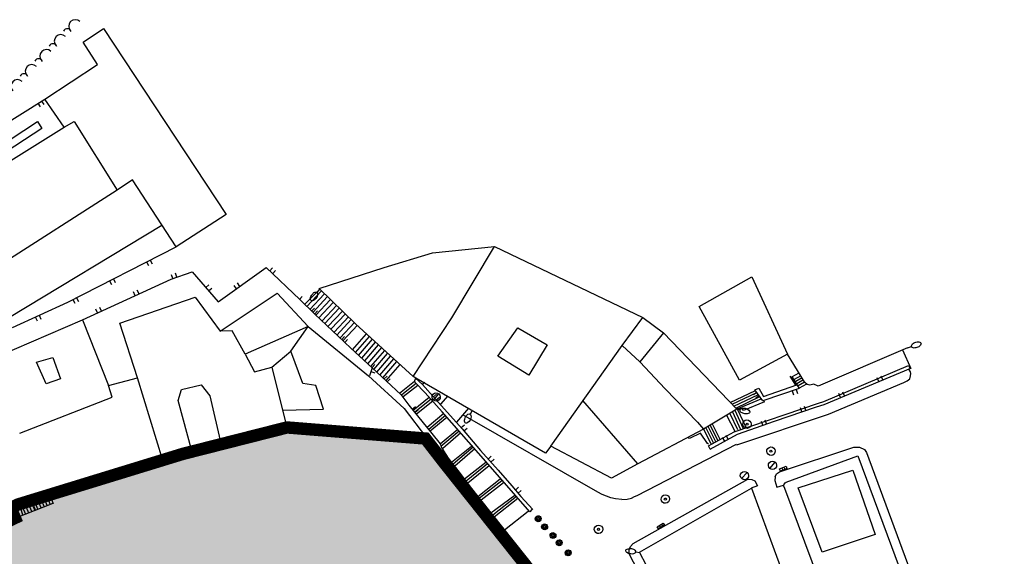
# Model space of a CAD drawing. Units: millimetres. Extents: x 581687 to 582226, y 4796945 to 4797305.
# Drawn here: x 582023 to 582142, y 4797241 to 4797305 of the extents above; entities that cross this region are included whole.
import ezdxf

# ---------------------------------------------------------------- set-up
doc = ezdxf.new("R2010")
doc.units = ezdxf.units.MM
doc.header["$MEASUREMENT"] = 0
for name, color, linetype in [('1LIMITE DPP', 6, 'Continuous'), ('1SOMBREADO', 7, 'Continuous'), ('CARTO', 7, 'Continuous')]:
    doc.layers.add(name, color=color, linetype=linetype)

msp = doc.modelspace()

# ---------------------------------------------------------------- hatches: boundary and pattern name
at = {"layer": '1SOMBREADO', "lineweight": 13, "ltscale": 0.7}
msp.add_hatch(color=151, dxfattribs=at).paths.add_polyline_path([(582122.7, 4797170.22), (582121.47, 4797173.83), (582117.84, 4797182.87), (582110.71, 4797198.16), (582100.15, 4797218.34), (582093.85, 4797227.31), (582085.77, 4797237.89), (582074.62, 4797251.92), (582072.39, 4797254.8), (582055.67, 4797256.14), (582043.07, 4797252.94), (582023.2, 4797246.84), (582022.27, 4797246.42), (582022.79, 4797245.19), (582018.14, 4797242.92), (582017.17, 4797244.46), (581998.68, 4797234.87), (581990.94, 4797249.52), (581988.15, 4797248.18), (581984.95, 4797245.7), (581975, 4797236.7), (581963.96, 4797232.36), (581962.1, 4797231.44), (581945.52, 4797223.55), (581930.24, 4797215.81), (581915.99, 4797208.28), (581913.82, 4797206.84), (581914.54, 4797205.29), (581912.07, 4797204.05), (581910.81, 4797205.93), (581909.65, 4797205.53), (581899.4, 4797200.64), (581898.19, 4797200), (581895.79, 4797201.55), (581880.72, 4797195.51), (581871.22, 4797191.63), (581869.05, 4797189.48), (581871.42, 4797183.98), (581865.4, 4797181.77), (581862.31, 4797188.2), (581858.39, 4797190.33), (581853.78, 4797192.69), (581844.17, 4797193.84), (581840.37, 4797194.13), (581835.53, 4797194.41), (581831.05, 4797194.46), (581827.48, 4797194.46), (581821.95, 4797194.4), (581818.32, 4797194.06), (581805.62, 4797192.38), (581792.72, 4797190.6), (581790.44, 4797190.03), (581790.37, 4797181.92), (581788.31, 4797182.05), (581777.59, 4797176.26), (581763.88, 4797172.9), (581755.93, 4797170.95), (581755.7, 4797170.37), (581752.17, 4797169.43), (581752.03, 4797169.98), (581736.89, 4797167.61), (581736.89, 4797168.01), (581730.22, 4797167.53), (581729.7, 4797171.49), (581723.96, 4797170.7), (581723.85, 4797169.74), (581723.59, 4797166.34), (581720.67, 4797152.91), (581719.91, 4797149.9), (581728.92, 4797148.37), (581728.21, 4797141.26), (581740.02, 4797126.31), (581815.33, 4797108.29), (581844.25, 4797101.83), (581889.16, 4797096.69), (581893.4, 4797095.61), (581915.46, 4797107.81), (582093.81, 4797055.68), (582094.19, 4797044.5), (582094.96, 4797021.93), (582108.9, 4797022.15), (582108.88, 4797019.08), (582120.18, 4797019.21), (582120.09, 4797022.44), (582152.82, 4797023.17), (582153.93, 4797022.21), (582154.77, 4797020.41), (582160.2, 4797013.52), (582164.39, 4797007.86), (582167.94, 4797002.94), (582173.7, 4796993.51), (582174.03, 4796993.6), (582177.22, 4796987.21), (582200.54, 4796946.23), (582205.05, 4796948.39), (582193.33, 4796973.51), (582187.59, 4796986.32), (582187.86, 4796986.48), (582170.37, 4797024.51), (582159.93, 4797059.4), (582150.61, 4797087.03), (582145.45, 4797102.5), (582137.38, 4797125.89), (582133.04, 4797138.68), (582127.76, 4797154.85)])

# ---------------------------------------------------------------- linework, layer by layer
at = {"layer": '1LIMITE DPP', "linetype": 'Continuous'}
for points, const_width in [([(582133.04, 4797138.68), (582127.76, 4797154.85), (582122.7, 4797170.22), (582121.47, 4797173.83), (582117.84, 4797182.87), (582110.71, 4797198.16), (582100.15, 4797218.34), (582093.85, 4797227.31), (582085.77, 4797237.89), (582074.62, 4797251.92), (582072.39, 4797254.8), (582055.67, 4797256.14), (582043.07, 4797252.94), (582023.2, 4797246.84), (582022.27, 4797246.42), (582022.79, 4797245.19), (582018.14, 4797242.92)], 1.5), ([(582133.04, 4797138.68), (582127.76, 4797154.85), (582122.7, 4797170.22), (582121.47, 4797173.83), (582117.84, 4797182.87), (582110.71, 4797198.16), (582100.15, 4797218.34), (582093.85, 4797227.31), (582085.77, 4797237.89), (582074.62, 4797251.92), (582072.39, 4797254.8), (582055.67, 4797256.14), (582043.07, 4797252.94), (582023.2, 4797246.84), (582022.27, 4797246.42)], 0.5)]:
    msp.add_lwpolyline(points, dxfattribs=dict(at, const_width=const_width))
at = {"layer": 'CARTO'}
for p, q in [((582031.04, 4797302.74, 44.49), (582033.51, 4797304.36, 44.45)), ((582033.51, 4797304.36, 44.45), (582048.32, 4797281.89, 44.62)), ((582032.79, 4797300.02, 44.41), (582031.04, 4797302.74, 44.49)), ((582026.39, 4797295.84, 44.58), (582032.79, 4797300.02, 44.41)), ((582015.44, 4797288.92, 40.62), (582026.39, 4797295.84, 40.62)), ((582025.58, 4797295.33, 40.62), (582025.84, 4797294.91, 40.62)), ((582026.01, 4797295.6, 40.62), (582026.27, 4797295.17, 40.62)), ((582028.76, 4797292.46, 44.69), (582026.39, 4797295.84, 44.58)), ((582018.48, 4797288.53, 35.44), (582025.51, 4797293.12, 35.35)), ((582025.51, 4797293.12, 35.35), (582026.05, 4797292.28, 35.37)), ((582028.76, 4797292.46, 44.69), (582029.95, 4797293.14, 44.66)), ((582029.95, 4797293.14, 44.66), (582035.14, 4797284.83, 44.8)), ((582017.63, 4797285.52, 40.62), (582028.76, 4797292.46, 44.69)), ((582026.05, 4797292.28, 35.37), (582019.02, 4797287.7, 35.37)), ((582037, 4797286.09, 44.84), (582035.14, 4797284.83, 44.8)), ((582042.26, 4797277.98, 44.8), (582037, 4797286.09, 44.84)), ((582035.14, 4797284.83, 44.8), (582018.81, 4797274.35, 40.55)), ((582048.32, 4797281.89, 44.62), (582042.26, 4797277.98, 44.8)), ((582022.12, 4797269.49, 30.6), (582040.56, 4797280.61, 29.9)), ((582029.18, 4797271.28, 25.23), (582042.26, 4797277.98, 25.23)), ((582073.25, 4797277.24, 27.66), (582080.74, 4797278.01, 27.97)), ((582075.57, 4797269.4, 30.87), (582080.74, 4797278.01, 27.97)), ((582080.74, 4797278.01, 27.97), (582098.68, 4797269.43, 24.16)), ((582039.14, 4797276.38, 25.23), (582039.37, 4797275.94, 25.23)), ((582067.41, 4797275.48, 27.52), (582073.25, 4797277.24, 27.66)), ((582038.7, 4797276.16, 25.23), (582038.93, 4797275.71, 25.23)), ((582047.37, 4797271.33, 22.07), (582053.16, 4797275.49, 22.07)), ((582053.16, 4797275.49, 22.07), (582057.2, 4797271.59, 22.07)), ((582053.58, 4797275.08, 22.07), (582053.93, 4797275.44, 22.07)), ((582053.94, 4797274.74, 22.07), (582054.29, 4797275.1, 22.07)), ((582059.56, 4797272.95, 16.59), (582067.41, 4797275.48, 27.52)), ((582030.97, 4797269.15, 22.07), (582041.67, 4797274.06, 22.07)), ((582034.24, 4797273.88, 25.23), (582034.48, 4797273.44, 25.23)), ((582034.69, 4797274.11, 25.23), (582034.92, 4797273.66, 25.23)), ((582041.67, 4797274.06, 22.07), (582044.19, 4797274.97, 22.07)), ((582041.89, 4797274.14, 22.07), (582041.72, 4797274.61, 22.07)), ((582042.36, 4797274.31, 22.07), (582042.19, 4797274.78, 22.07)), ((582044.19, 4797274.97, 22.07), (582047.37, 4797271.33, 22.07)), ((582105.48, 4797270.77, 28.6), (582111.82, 4797274.34, 28.48)), ((582111.82, 4797274.34, 28.48), (582116.14, 4797264.99, 9.68)), ((582037.79, 4797272.28, 22.07), (582037.58, 4797272.74, 22.07)), ((582045.86, 4797273.05, 22.07), (582046.24, 4797273.38, 22.07)), ((582046.19, 4797272.67, 22.07), (582046.57, 4797273, 22.07)), ((582049.57, 4797272.91, 22.07), (582049.28, 4797273.31, 22.07)), ((582049.98, 4797273.2, 22.07), (582049.69, 4797273.61, 22.07)), ((582057.8, 4797271.02, 17.87), (582059.69, 4797272.9, 16.59)), ((582059.58, 4797272.86, 16.57), (582059.28, 4797272.46, 16.57)), ((582063.94, 4797268.68, 14.21), (582059.56, 4797272.95, 16.59)), ((582029.8, 4797271.6, 25.23), (582030.02, 4797271.16, 25.23)), ((582030.24, 4797271.83, 25.23), (582030.47, 4797271.38, 25.23)), ((582035.48, 4797268.76, 16.75), (582044.57, 4797271.91, 16.55)), ((582037.34, 4797272.07, 22.07), (582037.13, 4797272.52, 22.07)), ((582044.57, 4797271.91, 16.55), (582047.58, 4797267.77, 18.52)), ((582047.58, 4797267.77, 18.52), (582054.49, 4797272.38, 16.02)), ((582054.49, 4797272.38, 16.02), (582058.23, 4797268.33, 15.39)), ((582057.18, 4797271.61, 22.07), (582057.52, 4797271.98, 22.07)), ((582057.2, 4797271.59, 17.93), (582059.04, 4797269.85, 17.93)), ((582059.8, 4797272.6, 14.05), (582058.08, 4797270.76, 14.05)), ((582060.16, 4797272.26, 14.05), (582058.44, 4797270.42, 14.05)), ((582058.48, 4797271.71, 16.57), (582058.51, 4797271.85, 16.57)), ((582058.49, 4797271.6, 16.57), (582058.48, 4797271.71, 16.57)), ((582058.53, 4797271.52, 16.57), (582058.49, 4797271.6, 16.57)), ((582058.51, 4797271.85, 16.57), (582058.54, 4797271.98, 16.57)), ((582058.59, 4797271.48, 16.57), (582058.53, 4797271.52, 16.57)), ((582058.54, 4797271.98, 16.57), (582058.62, 4797272.1, 16.57)), ((582058.64, 4797271.45, 16.57), (582058.59, 4797271.48, 16.57)), ((582058.62, 4797272.1, 16.57), (582058.68, 4797272.19, 16.57)), ((582058.73, 4797271.46, 16.57), (582058.64, 4797271.45, 16.57)), ((582058.68, 4797272.19, 16.57), (582058.77, 4797272.3, 16.57)), ((582058.85, 4797271.49, 16.57), (582058.73, 4797271.46, 16.57)), ((582058.77, 4797272.3, 16.57), (582058.84, 4797272.38, 16.57)), ((582060.53, 4797271.92, 14.05), (582058.81, 4797270.08, 14.05)), ((582058.84, 4797272.38, 16.57), (582058.92, 4797272.45, 16.57)), ((582059.02, 4797271.6, 16.57), (582058.85, 4797271.49, 16.57)), ((582058.92, 4797272.45, 16.57), (582059.02, 4797272.49, 16.57)), ((582059.02, 4797272.49, 16.57), (582059.16, 4797272.51, 16.57)), ((582059.15, 4797271.75, 16.57), (582059.02, 4797271.6, 16.57)), ((582059.23, 4797271.84, 16.57), (582059.15, 4797271.75, 16.57)), ((582059.16, 4797272.51, 16.57), (582059.24, 4797272.46, 16.57)), ((582060.9, 4797271.58, 14.05), (582059.17, 4797269.73, 14.05)), ((582059.3, 4797271.97, 16.57), (582059.23, 4797271.84, 16.57)), ((582059.24, 4797272.46, 16.57), (582059.26, 4797272.44, 16.57)), ((582059.26, 4797272.44, 16.57), (582059.32, 4797272.4, 16.57)), ((582059.34, 4797272.13, 16.57), (582059.3, 4797271.97, 16.57)), ((582059.32, 4797272.4, 16.57), (582059.34, 4797272.3, 16.57)), ((582059.34, 4797272.3, 16.57), (582059.34, 4797272.13, 16.57)), ((582022.49, 4797268.23, 25.23), (582029.18, 4797271.28, 25.23)), ((582032.79, 4797269.99, 22.07), (582032.58, 4797270.44, 22.07)), ((582033.25, 4797270.19, 22.07), (582033.04, 4797270.64, 22.07)), ((582058.65, 4797270.22, 17.93), (582059, 4797270.58, 17.93)), ((582061.26, 4797271.24, 14.05), (582059.53, 4797269.38, 14.05)), ((582061.63, 4797270.9, 14.05), (582059.9, 4797269.04, 14.05)), ((582061.99, 4797270.56, 14.05), (582060.25, 4797268.69, 14.05)), ((582110.33, 4797261.85, 9.71), (582105.48, 4797270.77, 28.6)), ((582020.22, 4797264.52, 22.05), (582030.97, 4797269.15, 22.07)), ((582025.26, 4797269.5, 25.23), (582025.47, 4797269.04, 25.23)), ((582025.72, 4797269.7, 25.23), (582025.93, 4797269.25, 25.23)), ((582030.97, 4797269.15, 22.07), (582034.09, 4797261.22, 19.14)), ((582059.02, 4797269.87, 17.93), (582059.36, 4797270.24, 17.93)), ((582059.04, 4797269.85, 17.93), (582061.84, 4797267.19, 17.93)), ((582062.36, 4797270.21, 14.05), (582060.62, 4797268.35, 14.05)), ((582062.72, 4797269.87, 14.05), (582060.98, 4797268.01, 14.05)), ((582063.09, 4797269.53, 14.05), (582061.35, 4797267.66, 14.05)), ((582063.44, 4797269.18, 14.05), (582061.7, 4797267.31, 14.05)), ((582070.92, 4797262.3, 10.48), (582075.57, 4797269.4, 30.87)), ((582096.16, 4797266.05, 26.06), (582098.68, 4797269.43, 24.16)), ((582098.68, 4797269.43, 24.16), (582101.17, 4797267.56, 22.27)), ((582037.59, 4797262.12, 19.86), (582035.48, 4797268.76, 16.75)), ((582058.23, 4797268.33, 15.39), (582050.63, 4797264.99, 20.12)), ((582056.14, 4797265.37, 18.18), (582058.23, 4797268.33, 15.39)), ((582058.23, 4797268.33, 15.39), (582065.53, 4797262.4, 13.96)), ((582063.81, 4797268.84, 14.05), (582062.08, 4797266.98, 14.05)), ((582064.17, 4797268.5, 14.05), (582062.43, 4797266.63, 14.05)), ((582070.92, 4797262.3, 10.46), (582063.94, 4797268.68, 14.21)), ((582081.16, 4797264.75, 24.07), (582083.57, 4797268.19, 23.87)), ((582083.57, 4797268.19, 23.87), (582087.09, 4797266.14, 23.98)), ((582049.03, 4797267.82, 18.77), (582047.58, 4797267.77, 18.52)), ((582050.63, 4797264.99, 20.12), (582049.03, 4797267.82, 18.77)), ((582061.84, 4797267.19, 17.93), (582063.36, 4797265.73, 17.93)), ((582062.28, 4797266.77, 17.93), (582062.62, 4797267.13, 17.93)), ((582062.64, 4797266.42, 17.93), (582062.98, 4797266.78, 17.93)), ((582063.58, 4797265.53, 14.05), (582065.26, 4797267.47, 14.05)), ((582063.95, 4797265.19, 14.05), (582065.63, 4797267.14, 14.05)), ((582064.32, 4797264.85, 14.05), (582066, 4797266.8, 14.05)), ((582101.17, 4797267.56, 22.27), (582098.28, 4797264.08, 22.93)), ((582101.17, 4797267.56, 22.27), (582110.02, 4797258.35, 8.48)), ((582063.36, 4797265.73, 17.93), (582065.95, 4797263.36, 17.93)), ((582064.69, 4797264.51, 14.05), (582066.37, 4797266.47, 14.05)), ((582065.06, 4797264.18, 14.05), (582066.74, 4797266.13, 14.05)), ((582065.42, 4797263.84, 14.05), (582067.11, 4797265.79, 14.05)), ((582087.09, 4797266.14, 23.98), (582084.89, 4797262.46, 24.02)), ((582087.53, 4797253.88, 6.55), (582096.16, 4797266.05, 26.06)), ((582096.16, 4797266.05, 26.06), (582098.28, 4797264.08, 22.93)), ((582130.62, 4797265.78, 9.12), (582119.84, 4797261.12, 8.77)), ((582130.04, 4797265.53, 8.79), (582131.05, 4797263.27, 7.88)), ((582130.65, 4797265.76, 9.66), (582131.13, 4797265.92, 9.66)), ((582131.12, 4797265.99, 9.66), (582131.16, 4797266.09, 9.66)), ((582131.14, 4797265.93, 9.66), (582131.12, 4797265.99, 9.66)), ((582131.16, 4797265.89, 9.66), (582131.14, 4797265.93, 9.66)), ((582131.16, 4797266.09, 9.66), (582131.26, 4797266.23, 9.66)), ((582131.19, 4797265.82, 9.66), (582131.16, 4797265.89, 9.66)), ((582131.32, 4797265.75, 9.66), (582131.19, 4797265.82, 9.66)), ((582131.26, 4797266.23, 9.66), (582131.38, 4797266.34, 9.66)), ((582131.43, 4797265.73, 9.66), (582131.32, 4797265.75, 9.66)), ((582131.38, 4797266.34, 9.66), (582131.51, 4797266.4, 9.66)), ((582131.53, 4797265.75, 9.66), (582131.43, 4797265.73, 9.66)), ((582131.51, 4797266.4, 9.66), (582131.63, 4797266.44, 9.66)), ((582131.63, 4797265.77, 9.66), (582131.53, 4797265.75, 9.66)), ((582131.63, 4797266.44, 9.66), (582131.82, 4797266.49, 9.66)), ((582131.77, 4797265.81, 9.66), (582131.63, 4797265.77, 9.66)), ((582131.87, 4797265.85, 9.66), (582131.77, 4797265.81, 9.66)), ((582131.82, 4797266.49, 9.66), (582132.02, 4797266.49, 9.66)), ((582132, 4797265.9, 9.66), (582131.87, 4797265.85, 9.66)), ((582132.11, 4797266, 9.66), (582132, 4797265.9, 9.66)), ((582132.02, 4797266.49, 9.66), (582132.14, 4797266.44, 9.66)), ((582132.2, 4797266.1, 9.66), (582132.11, 4797266, 9.66)), ((582132.14, 4797266.44, 9.66), (582132.22, 4797266.4, 9.66)), ((582132.26, 4797266.2, 9.66), (582132.2, 4797266.1, 9.66)), ((582132.22, 4797266.4, 9.66), (582132.24, 4797266.35, 9.66)), ((582132.24, 4797266.35, 9.66), (582132.27, 4797266.28, 9.66)), ((582132.27, 4797266.28, 9.66), (582132.26, 4797266.2, 9.66)), ((582025.41, 4797264.04, 19.84), (582027.37, 4797264.6, 19.87)), ((582027.37, 4797264.6, 19.87), (582028.29, 4797262, 19.84)), ((582050.63, 4797264.99, 20.12), (582051.75, 4797262.87, 20.96)), ((582053.85, 4797263.42, 20.43), (582056.14, 4797265.37, 18.18)), ((582057.6, 4797261.47, 16.82), (582056.14, 4797265.37, 18.18)), ((582065.79, 4797263.5, 14.05), (582067.47, 4797265.45, 14.05)), ((582066.14, 4797263.14, 14.05), (582067.8, 4797265.07, 14.05)), ((582066.52, 4797262.81, 14.05), (582068.18, 4797264.74, 14.05)), ((582066.89, 4797262.47, 14.05), (582068.56, 4797264.42, 14.05)), ((582084.89, 4797262.46, 24.02), (582081.16, 4797264.75, 24.07)), ((582116.14, 4797264.99, 9.68), (582110.33, 4797261.85, 9.71)), ((582118.24, 4797261.58, 8.75), (582116.14, 4797264.99, 9.68)), ((582026.57, 4797261.42, 19.84), (582025.41, 4797264.04, 19.84)), ((582051.75, 4797262.87, 20.96), (582053.85, 4797263.42, 20.43)), ((582053.85, 4797263.42, 20.43), (582055.63, 4797256.13, -0.06)), ((582065.95, 4797263.36, 17.93), (582065.62, 4797262.37, 17.93)), ((582065.94, 4797263.37, 17.93), (582066.28, 4797263.74, 17.93)), ((582065.95, 4797263.36, 13.64), (582069.41, 4797260.12, 13.64)), ((582067.25, 4797262.13, 14.05), (582068.95, 4797264.1, 14.05)), ((582067.63, 4797261.8, 10.71), (582069.33, 4797263.77, 10.66)), ((582098.28, 4797264.08, 22.93), (582101.35, 4797260.8, 23.05)), ((582120.53, 4797259.29, 9.13), (582130.74, 4797263.63, 8.03)), ((582120.56, 4797258.93, 14.05), (582131.06, 4797263.3, 14.05)), ((582130.74, 4797263.63, 8.03), (582130.95, 4797263.25, 7.89)), ((582131.01, 4797262.85, 7.86), (582130.81, 4797263.2, 7.86)), ((582028.29, 4797262, 19.84), (582026.57, 4797261.42, 19.84)), ((582034.09, 4797261.22, 19.14), (582037.59, 4797262.12, 19.86)), ((582040.66, 4797252.15, -0.15), (582037.59, 4797262.12, 19.86)), ((582065.53, 4797262.4, 13.96), (582069.84, 4797258.42, 11.32)), ((582065.8, 4797262.89, 17.93), (582066.26, 4797262.74, 17.93)), ((582067.41, 4797262, 13.64), (582067.76, 4797262.36, 13.64)), ((582067.78, 4797261.66, 13.64), (582068.12, 4797262.02, 13.64)), ((582071.22, 4797262.11, 10.64), (582070.92, 4797262.3, 10.46)), ((582071.12, 4797261.82, 10.46), (582071.24, 4797262.09, 10.61)), ((582071.2, 4797262.1, 10.46), (582072.04, 4797261.33, 10.46)), ((582086.9, 4797253.05, 6.51), (582071.22, 4797262.11, 10.64)), ((582116.43, 4797262.33, 9.61), (582117.11, 4797261.26, 9.61)), ((582116.43, 4797262.33, 9.61), (582117.11, 4797261.26, 9.61)), ((582116.65, 4797262.26, 9.59), (582117.53, 4797262.74, 9.57)), ((582116.72, 4797262.22, 9.43), (582117.55, 4797260.86, 9.43)), ((582117.75, 4797262.37, 14.05), (582116.96, 4797261.94, 14.05)), ((582117.9, 4797262.14, 14.05), (582117.13, 4797261.68, 14.05)), ((582127.17, 4797261.68, 14.05), (582126.99, 4797262.14, 14.05)), ((582127.64, 4797261.88, 14.05), (582127.44, 4797262.34, 14.05)), ((582130.58, 4797261.78, 7.78), (582130.94, 4797262.01, 7.73)), ((582130.94, 4797262.01, 7.73), (582131.02, 4797262.39, 7.71)), ((582131.03, 4797262.65, 7.85), (582131.01, 4797262.85, 7.86)), ((582131.02, 4797262.39, 7.71), (582131.03, 4797262.65, 7.85)), ((582034.55, 4797259.82, 19.12), (582034.09, 4797261.22, 19.14)), ((582042.91, 4797260.72, 20.89), (582045.3, 4797261.29, 20.87)), ((582045.3, 4797261.29, 20.87), (582046.33, 4797259.97, 20.34)), ((582059.16, 4797261.2, 16.48), (582057.6, 4797261.47, 16.82)), ((582060.08, 4797258.37, 16.55), (582059.16, 4797261.2, 16.48)), ((582069.25, 4797260.27, 10.46), (582071.09, 4797261.74, 10.45)), ((582071.29, 4797261.46, 14.05), (582069.54, 4797260.07, 14.05)), ((582071.47, 4797261.22, 10.02), (582069.72, 4797259.84, 10)), ((582071.17, 4797261.58, 10.32), (582071.12, 4797261.82, 10.46)), ((582072.37, 4797260.34, 9.93), (582071.17, 4797261.58, 10.32)), ((582072.31, 4797261.58, 10.64), (582072.03, 4797261.32, 10.64)), ((582072.04, 4797261.33, 10.46), (582073.61, 4797259.57, 10.46)), ((582101.35, 4797260.8, 23.05), (582105.27, 4797256.79, 22.43)), ((582112.21, 4797260.69, 10), (582112.66, 4797260.9, 10.02)), ((582112.66, 4797260.9, 10.02), (582113.25, 4797259.87, 10.03)), ((582117.55, 4797260.86, 9.43), (582113.16, 4797259.35, 9.43)), ((582113.25, 4797259.87, 10.03), (582117.28, 4797261.3, 9.53)), ((582118.06, 4797261.88, 14.05), (582117.28, 4797261.42, 14.05)), ((582118.21, 4797261.62, 14.05), (582117.41, 4797261.16, 14.05)), ((582118.42, 4797261.38, 8.53), (582117.56, 4797260.9, 8.58)), ((582118.51, 4797261.34, 8.56), (582118.24, 4797261.58, 8.75)), ((582118.83, 4797261.25, 8.55), (582118.51, 4797261.34, 8.56)), ((582119.31, 4797261.36, 8.58), (582118.83, 4797261.25, 8.55)), ((582119.84, 4797261.12, 8.78), (582119.31, 4797261.36, 8.58)), ((582121.11, 4797257.75, 7.61), (582130.2, 4797261.59, 7.73)), ((582130.2, 4797261.59, 7.73), (582130.58, 4797261.78, 7.78)), ((582023.37, 4797255.44, 19.02), (582034.55, 4797259.82, 19.12)), ((582042.52, 4797259.4, 20.5), (582042.91, 4797260.72, 20.89)), ((582046.33, 4797259.97, 20.34), (582047.72, 4797254.05, -0.18)), ((582069.41, 4797260.12, 13.64), (582070.39, 4797258.85, 13.64)), ((582070.9, 4797258.22, 9.89), (582072.86, 4797259.82, 9.89)), ((582074.42, 4797258.03, 9.36), (582072.37, 4797260.34, 9.93)), ((582073.36, 4797259.45, -58.85), (582074.03, 4797260.19, -58.85)), ((582073.37, 4797259.84, 10.46), (582073.74, 4797260.18, 10.46)), ((582073.61, 4797259.57, 10.46), (582076.85, 4797255.99, 10.46)), ((582073.71, 4797259.47, 10.46), (582074.08, 4797259.8, 10.46)), ((582075.09, 4797259.95, 8.14), (582074.21, 4797258.95, 9.57)), ((582109.23, 4797259.16, 14.05), (582112.27, 4797260.61, 14.05)), ((582109.45, 4797258.94, 14.05), (582112.45, 4797260.37, 14.05)), ((582109.67, 4797258.71, 14.05), (582112.62, 4797260.11, 14.05)), ((582109.89, 4797258.49, 14.05), (582112.79, 4797259.87, 14.05)), ((582110.07, 4797258.39, 14.05), (582112.96, 4797259.61, 14.05)), ((582112.43, 4797260.38, 9.43), (582112.02, 4797260.09, 9.43)), ((582113.16, 4797259.35, 9.43), (582112.21, 4797260.69, 9.43)), ((582112.72, 4797259.97, 9.43), (582112.31, 4797259.68, 9.43)), ((582116.69, 4797260.56, 9.43), (582116.86, 4797260.09, 9.43)), ((582117.17, 4797260.73, 9.43), (582117.33, 4797260.26, 9.43)), ((582122.56, 4797259.77, 14.05), (582122.36, 4797260.23, 14.05)), ((582123.02, 4797259.96, 14.05), (582122.83, 4797260.42, 14.05)), ((582044.21, 4797253.17, -0.17), (582042.52, 4797259.4, 20.5)), ((582055.12, 4797258.22, 16.55), (582060.08, 4797258.37, 16.55)), ((582069.84, 4797258.42, 11.32), (582072.51, 4797254.87, 10.18)), ((582070.39, 4797258.85, 13.64), (582073.17, 4797255.41, 13.64)), ((582070.8, 4797258.35, 13.64), (582071.19, 4797258.66, 13.64)), ((582073.08, 4797259.55, 14.05), (582071.12, 4797257.97, 14.05)), ((582073.27, 4797259.3, 9.55), (582071.31, 4797257.75, 9.55)), ((582077.58, 4797258.49, 6.95), (582076.14, 4797256.76, 8.03)), ((582098.05, 4797251.75, 6.52), (582091.42, 4797259.39, 22.53)), ((582109.7, 4797255.6, 7.78), (582119.87, 4797259.06, 9.12)), ((582109.94, 4797258.42, 9.26), (582110.42, 4797258.28, 9.26)), ((582110.07, 4797258.39, 8.61), (582111.11, 4797256.18, 8.58)), ((582110.72, 4797258.38, 14.05), (582110.07, 4797258.39, 14.05)), ((582110.46, 4797258.34, 9.26), (582110.54, 4797258.4, 9.26)), ((582110.54, 4797258.4, 9.26), (582110.71, 4797258.46, 9.26)), ((582110.71, 4797258.46, 9.26), (582110.86, 4797258.48, 9.26)), ((582110.83, 4797258.19, 8.63), (582110.72, 4797258.38, 8.64)), ((582113.35, 4797259.22, 8.6), (582110.83, 4797258.19, 8.63)), ((582110.86, 4797258.48, 9.26), (582111.01, 4797258.46, 9.26)), ((582111.01, 4797258.46, 9.26), (582111.13, 4797258.42, 9.26)), ((582111.13, 4797258.42, 9.26), (582111.31, 4797258.35, 9.26)), ((582113.27, 4797259.33, 8.75), (582113.35, 4797259.22, 8.6)), ((582114.57, 4797256.91, 14.05), (582119.65, 4797258.65, 14.05)), ((582117.86, 4797258.04, 14.05), (582117.71, 4797258.51, 14.05)), ((582118.35, 4797258.2, 14.05), (582118.18, 4797258.67, 14.05)), ((582119.65, 4797258.65, 14.05), (582120.56, 4797258.93, 14.05)), ((582119.87, 4797259.06, 9.12), (582120.53, 4797259.29, 9.13)), ((582071.12, 4797257.95, 13.64), (582071.51, 4797258.26, 13.64)), ((582072.6, 4797256.19, 9.18), (582074.61, 4797257.86, 9.2)), ((582074.8, 4797257.57, 14.05), (582072.79, 4797255.91, 14.05)), ((582074.99, 4797257.34, 8.91), (582072.98, 4797255.68, 8.84)), ((582076.76, 4797255.38, 8.28), (582074.42, 4797258.03, 9.36)), ((582093.21, 4797248.3, 6.45), (582076.92, 4797257.66, 7.56)), ((582077.14, 4797257.16, 9.71), (582077.19, 4797257.29, 9.71)), ((582077.19, 4797257.29, 9.71), (582077.24, 4797257.39, 9.71)), ((582077.24, 4797257.39, 9.71), (582077.31, 4797257.51, 9.71)), ((582077.31, 4797257.51, 9.71), (582077.37, 4797257.6, 9.71)), ((582077.37, 4797257.6, 9.71), (582077.44, 4797257.68, 9.71)), ((582077.44, 4797257.68, 9.71), (582077.53, 4797257.74, 9.71)), ((582077.53, 4797257.74, 9.71), (582077.67, 4797257.78, 9.71)), ((582077.67, 4797257.78, 9.71), (582077.75, 4797257.75, 9.71)), ((582077.75, 4797257.75, 9.71), (582077.78, 4797257.73, 9.71)), ((582077.78, 4797257.73, 9.71), (582077.83, 4797257.7, 9.71)), ((582078.02, 4797258.19, 9.71), (582077.79, 4797257.75, 9.71)), ((582077.83, 4797257.7, 9.71), (582077.88, 4797257.6, 9.71)), ((582077.89, 4797257.27, 9.71), (582077.84, 4797257.13, 9.71)), ((582077.88, 4797257.6, 9.71), (582077.9, 4797257.43, 9.71)), ((582077.9, 4797257.43, 9.71), (582077.89, 4797257.27, 9.71)), ((582110.02, 4797258.35, 8.48), (582106.01, 4797255.95, 7.04)), ((582109.8, 4797255.67, 7.95), (582108.8, 4797257.59, 7.97)), ((582109.17, 4797257.84, 14.05), (582110.1, 4797255.89, 14.05)), ((582109.48, 4797258.03, 14.05), (582110.48, 4797255.88, 14.05)), ((582109.78, 4797258.21, 14.05), (582110.79, 4797256.02, 14.05)), ((582110.01, 4797254.02, 6.68), (582121.11, 4797257.75, 7.61)), ((582110.42, 4797258.16, 9.26), (582110.43, 4797258.24, 9.26)), ((582110.48, 4797258.03, 9.26), (582110.42, 4797258.16, 9.26)), ((582110.43, 4797258.24, 9.26), (582110.44, 4797258.28, 9.26)), ((582110.44, 4797258.28, 9.26), (582110.46, 4797258.34, 9.26)), ((582110.56, 4797257.95, 9.26), (582110.48, 4797258.03, 9.26)), ((582110.65, 4797257.91, 9.26), (582110.56, 4797257.95, 9.26)), ((582110.75, 4797257.87, 9.26), (582110.65, 4797257.91, 9.26)), ((582110.88, 4797257.82, 9.26), (582110.75, 4797257.87, 9.26)), ((582110.99, 4797257.8, 9.26), (582110.88, 4797257.82, 9.26)), ((582111.13, 4797257.77, 9.26), (582110.99, 4797257.8, 9.26)), ((582111.27, 4797257.78, 9.26), (582111.13, 4797257.77, 9.26)), ((582111.4, 4797257.81, 9.26), (582111.27, 4797257.78, 9.26)), ((582111.31, 4797258.35, 9.26), (582111.48, 4797258.23, 9.26)), ((582111.5, 4797257.86, 9.26), (582111.4, 4797257.81, 9.26)), ((582111.48, 4797258.23, 9.26), (582111.55, 4797258.12, 9.26)), ((582111.56, 4797257.92, 9.26), (582111.5, 4797257.86, 9.26)), ((582111.55, 4797258.12, 9.26), (582111.59, 4797258.05, 9.26)), ((582111.58, 4797258, 9.26), (582111.56, 4797257.92, 9.26)), ((582111.59, 4797258.05, 9.26), (582111.58, 4797258, 9.26)), ((582055.63, 4797256.13, -0.06), (582049.67, 4797254.71, -0.22)), ((582072.47, 4797254.87, 8.51), (582055.62, 4797256.11, 0.53)), ((582076.73, 4797256.14, 10.46), (582077.1, 4797256.47, 10.46)), ((582076.85, 4797255.99, 10.46), (582079.03, 4797253.36, 10.46)), ((582077.05, 4797255.75, 10.46), (582077.44, 4797256.07, 10.46)), ((582077.12, 4797257.02, 9.71), (582077.14, 4797257.16, 9.71)), ((582077.12, 4797256.88, 9.71), (582077.12, 4797257.02, 9.71)), ((582077.15, 4797256.77, 9.71), (582077.12, 4797256.88, 9.71)), ((582077.2, 4797256.7, 9.71), (582077.15, 4797256.77, 9.71)), ((582077.27, 4797256.67, 9.71), (582077.2, 4797256.7, 9.71)), ((582077.32, 4797256.65, 9.71), (582077.27, 4797256.67, 9.71)), ((582077.4, 4797256.67, 9.71), (582077.32, 4797256.65, 9.71)), ((582077.52, 4797256.72, 9.71), (582077.4, 4797256.67, 9.71)), ((582077.67, 4797256.86, 9.71), (582077.52, 4797256.72, 9.71)), ((582077.78, 4797257.02, 9.71), (582077.67, 4797256.86, 9.71)), ((582077.84, 4797257.13, 9.71), (582077.78, 4797257.02, 9.71)), ((582105.27, 4797256.79, 22.43), (582106.01, 4797255.95, 7.04)), ((582105.97, 4797256.02, 14.05), (582106.88, 4797254.19, 14.05)), ((582106.27, 4797256.1, 14.05), (582107.17, 4797254.32, 14.05)), ((582106.5, 4797256.31, 14.05), (582107.43, 4797254.46, 14.05)), ((582106.8, 4797256.41, 14.05), (582107.7, 4797254.59, 14.05)), ((582107.04, 4797256.56, 7.53), (582107.97, 4797254.72, 7.68)), ((582110.09, 4797255.31, 14.05), (582114.57, 4797256.91, 14.05)), ((582113.15, 4797256.4, 14.05), (582112.98, 4797256.87, 14.05)), ((582113.61, 4797256.57, 14.05), (582113.45, 4797257.04, 14.05)), ((582073.1, 4797253.88, 0.5), (582072.47, 4797254.87, 0.5)), ((582073.18, 4797255.4, 9.16), (582074.19, 4797254.16, 8.95)), ((582074.18, 4797254.15, 8.84), (582076.32, 4797255.95, 8.77)), ((582076.47, 4797255.69, 14.05), (582074.27, 4797253.82, 14.05)), ((582076.67, 4797255.48, 8.45), (582074.48, 4797253.6, 8.31)), ((582079.68, 4797252.03, 7.69), (582076.76, 4797255.38, 8.28)), ((582106.01, 4797255.95, 7.04), (582098.06, 4797251.74, 6.52)), ((582104.29, 4797254.8, 6.63), (582104.14, 4797254.99, 6.66)), ((582105.64, 4797255.43, 7.11), (582104.29, 4797254.8, 6.63)), ((582106.48, 4797254.19, 6.6), (582105.64, 4797255.43, 7.11)), ((582106.58, 4797253.92, 6.81), (582109.7, 4797255.6, 7.78)), ((582106.79, 4797253.52, 14.05), (582110.09, 4797255.31, 14.05)), ((582108.55, 4797254.47, 14.05), (582108.3, 4797254.91, 14.05)), ((582108.99, 4797254.71, 14.05), (582108.74, 4797255.15, 14.05)), ((582048.94, 4797254.4, -0.18), (582042.82, 4797252.84, -0.18)), ((582047.75, 4797253.68, -0.19), (582047.68, 4797253.53, -0.21)), ((582047.71, 4797254.04, -0.18), (582047.75, 4797253.68, -0.19)), ((582049.21, 4797254.04, 13.96), (582049.06, 4797254.43, 13.96)), ((582049.26, 4797254.02, 13.96), (582049.21, 4797254.04, 13.96)), ((582049.78, 4797254.15, -0.22), (582049.26, 4797254.02, -0.22)), ((582049.67, 4797254.71, -0.22), (582049.78, 4797254.15, -0.22)), ((582075.58, 4797250.77, 0.5), (582073.1, 4797253.88, 0.5)), ((582074.19, 4797254.16, 8.95), (582074.37, 4797253.62, 8.88)), ((582074.37, 4797253.62, 8.88), (582075.16, 4797252.42, 8.61)), ((582075.55, 4797251.95, 8.11), (582077.97, 4797253.88, 8.06)), ((582078.16, 4797253.77, 14.05), (582075.74, 4797251.7, 14.05)), ((582087.53, 4797253.88, 6.55), (582086.9, 4797253.05, 6.51)), ((582094.88, 4797250.01, 6.61), (582087.53, 4797253.88, 6.55)), ((582097.97, 4797247.93, 6.37), (582109.97, 4797254.11, 6.66)), ((582106.59, 4797254.1, 6.61), (582106.48, 4797254.19, 6.6)), ((582106.79, 4797253.52, 6.83), (582106.58, 4797253.92, 6.81)), ((582109.97, 4797254.11, 6.66), (582110.01, 4797254.02, 6.68)), ((582115.16, 4797250.79, 6.78), (582124.17, 4797253.74, 7.34)), ((582124.17, 4797253.74, 7.34), (582124.85, 4797253.75, 7.42)), ((582124.85, 4797253.75, 7.42), (582125.45, 4797253.49, 7.48)), ((582042.17, 4797252.59, -0.15), (582040.66, 4797252.15, -0.15)), ((582042.32, 4797252.29, 13.96), (582042.21, 4797252.55, 13.96)), ((582042.82, 4797252.84, -0.18), (582042.94, 4797252.38, -0.18)), ((582044.32, 4797252.98, -0.18), (582044.21, 4797253.17, -0.17)), ((582044.44, 4797252.8, -0.18), (582044.32, 4797252.98, -0.18)), ((582044.65, 4797252.72, -0.19), (582044.44, 4797252.8, -0.18)), ((582044.83, 4797252.74, -0.19), (582044.65, 4797252.72, -0.19)), ((582047.53, 4797253.44, -0.22), (582044.83, 4797252.74, -0.19)), ((582047.68, 4797253.53, -0.21), (582047.53, 4797253.44, -0.22)), ((582074.28, 4797252.41, 0.5), (582074.67, 4797252.71, 0.5)), ((582075.16, 4797252.42, 8.61), (582076.29, 4797250.95, 8.28)), ((582078.35, 4797253.54, 7.78), (582075.93, 4797251.47, 7.79)), ((582079.03, 4797253.36, 10.46), (582081.19, 4797250.98, 10.46)), ((582079.97, 4797252.32, 10.46), (582080.34, 4797252.66, 10.46)), ((582115.96, 4797249.51, 6.84), (582124.65, 4797252.72, 7.48)), ((582124.65, 4797252.72, 7.48), (582130.32, 4797237.43, 8.13)), ((582125.45, 4797253.49, 7.48), (582125.69, 4797253.11, 7.58)), ((582125.69, 4797253.11, 8.93), (582131.35, 4797237.82, 8.93)), ((582040.66, 4797252.15, -0.15), (582023.37, 4797246.81, 2.69)), ((582042.43, 4797252.25, 13.96), (582042.32, 4797252.29, 13.96)), ((582042.94, 4797252.38, -0.18), (582042.43, 4797252.25, -0.18)), ((582074.59, 4797252.01, 0.5), (582074.98, 4797252.32, 0.5)), ((582077.1, 4797249.91, 7.71), (582079.68, 4797251.96, 7.68)), ((582079.89, 4797251.75, 14.05), (582077.33, 4797249.65, 14.05)), ((582080.09, 4797251.5, 7.22), (582077.52, 4797249.4, 7.27)), ((582085.01, 4797245.94, 6.83), (582079.68, 4797252.03, 7.69)), ((582080.3, 4797251.95, 10.46), (582080.68, 4797252.29, 10.46)), ((582098.06, 4797251.74, 6.52), (582094.86, 4797250.02, 6.36)), ((582113.99, 4797251.19, -61.98), (582114.66, 4797251.93, -61.98)), ((582115.19, 4797251.12, 6.78), (582115.97, 4797251.44, 6.78)), ((582115.45, 4797251.23, 6.78), (582115.56, 4797250.97, 6.78)), ((582115.71, 4797251.34, 6.78), (582115.82, 4797251.08, 6.78)), ((582115.97, 4797251.44, 6.78), (582116.07, 4797251.18, 6.78)), ((582077.98, 4797247.73, 0.5), (582075.58, 4797250.77, 0.5)), ((582076.29, 4797250.95, 8.28), (582078.73, 4797247.76, 7.6)), ((582081.19, 4797250.98, 10.46), (582082.85, 4797249.07, 10.46)), ((582110.6, 4797249.95, -62.22), (582111.27, 4797250.69, -62.22)), ((582114.63, 4797250.18, 0.57), (582114.59, 4797249.72, 0.57)), ((582114.63, 4797250.18, 6.77), (582114.83, 4797250.55, 6.78)), ((582114.83, 4797250.55, 6.78), (582115.16, 4797250.79, 6.78)), ((582115.29, 4797250.86, 6.78), (582115.19, 4797251.12, 6.78)), ((582116.07, 4797251.18, 6.78), (582115.29, 4797250.86, 6.78)), ((582117.41, 4797248.85, 27.84), (582124.05, 4797250.96, 27.74)), ((582124.05, 4797250.96, 27.74), (582126.75, 4797243.21, 27.72)), ((582078.72, 4797247.8, 7.01), (582081.43, 4797249.93, 7.37)), ((582081.64, 4797249.68, 14.05), (582078.93, 4797247.58, 14.05)), ((582081.84, 4797249.45, 7.36), (582079.13, 4797247.34, 6.69)), ((582082.85, 4797249.07, 10.46), (582083.94, 4797247.8, 10.46)), ((582083.27, 4797248.57, 10.46), (582083.65, 4797248.9, 10.46)), ((582097.5, 4797242.09, 5.35), (582111.35, 4797249.87, 7.45)), ((582111.35, 4797249.87, 7.45), (582111.83, 4797249.85, 7.45)), ((582112.52, 4797249.1, 0.57), (582111.75, 4797248.78, 0.57)), ((582111.83, 4797249.85, 7.45), (582112.2, 4797249.68, 7.5)), ((582112.2, 4797249.68, 0.57), (582112.52, 4797249.1, 0.57)), ((582114.59, 4797249.72, 0.57), (582114.86, 4797248.91, 0.57)), ((582114.86, 4797248.91, 0.57), (582115.66, 4797249.15, 0.57)), ((582115.7, 4797249.03, 7.48), (582115.73, 4797249.29, 7.48)), ((582115.82, 4797248.77, 7.48), (582115.7, 4797249.03, 7.48)), ((582115.73, 4797249.29, 7.48), (582115.85, 4797249.43, 7.48)), ((582115.85, 4797249.43, 7.48), (582115.96, 4797249.51, 7.48)), ((582026.25, 4797247.7, 13.96), (582026.68, 4797246.68, 13.96)), ((582026.63, 4797247.81, 13.96), (582027.05, 4797246.82, 13.96)), ((582027.03, 4797247.93, 1.24), (582027.43, 4797246.94, 0.73)), ((582077.39, 4797248.48, 0.5), (582077.77, 4797248.79, 0.5)), ((582077.7, 4797248.09, 0.5), (582078.08, 4797248.4, 0.5)), ((582079.71, 4797245.64, 0.5), (582077.98, 4797247.73, 0.5)), ((582078.73, 4797247.76, 7.6), (582081.18, 4797244.67, 6.76)), ((582080.29, 4797245.8, 6.61), (582083.18, 4797247.96, 6.44)), ((582083.38, 4797247.8, 14.05), (582080.52, 4797245.55, 14.05)), ((582083.6, 4797248.2, 10.46), (582083.98, 4797248.51, 10.46)), ((582083.94, 4797247.8, 10.46), (582085.35, 4797246.24, 10.46)), ((582093.76, 4797248.04, 6.42), (582093.21, 4797248.3, 6.45)), ((582094.28, 4797247.85, 6.45), (582093.76, 4797248.04, 6.42)), ((582094.81, 4797247.65, 6.39), (582094.28, 4797247.85, 6.45)), ((582097.3, 4797247.61, 6.26), (582097.64, 4797247.79, 6.33)), ((582097.64, 4797247.79, 6.33), (582097.97, 4797247.93, 6.37)), ((582098.24, 4797241.06, 5.36), (582111.77, 4797248.79, 7.28)), ((582111.77, 4797248.79, 6.6), (582118.01, 4797232.01, 6.36)), ((582121.21, 4797234.32, 6), (582115.82, 4797248.77, 6.72)), ((582120.33, 4797241.05, 27.79), (582117.41, 4797248.85, 27.84)), ((582027.37, 4797246.94, 1.29), (582022.87, 4797245.18, 1.29)), ((582023.75, 4797245.52, 2.68), (582023.37, 4797246.81, 2.7)), ((582023.56, 4797246.87, 13.96), (582024.07, 4797245.66, 13.96)), ((582023.95, 4797247, 13.96), (582024.45, 4797245.81, 13.96)), ((582024.33, 4797247.11, 13.96), (582024.82, 4797245.93, 13.96)), ((582024.71, 4797247.23, 13.96), (582025.19, 4797246.08, 13.96)), ((582025.09, 4797247.34, 13.96), (582025.56, 4797246.23, 13.96)), ((582025.28, 4797246.12, 1.29), (582025.1, 4797246.58, 1.29)), ((582025.49, 4797247.47, 13.96), (582025.95, 4797246.38, 13.96)), ((582025.87, 4797247.58, 13.96), (582026.32, 4797246.53, 13.96)), ((582083.57, 4797247.57, 6.54), (582080.71, 4797245.3, 6.26)), ((582095.34, 4797247.5, 6.42), (582094.81, 4797247.65, 6.39)), ((582096.13, 4797247.41, 5.95), (582095.34, 4797247.5, 6.42)), ((582096.13, 4797247.41, 6.06), (582096.77, 4797247.47, 6.25)), ((582096.77, 4797247.47, 6.25), (582097.3, 4797247.61, 6.26)), ((582081.48, 4797243.34, 0.5), (582079.71, 4797245.64, 0.5)), ((582084.82, 4797245.97, 5.88), (582081.96, 4797243.73, 5.96)), ((582085.26, 4797246.2, 6.85), (582085.01, 4797245.94, 6.83)), ((582080.52, 4797244.59, 0.5), (582080.91, 4797244.89, 0.5)), ((582080.82, 4797244.2, 0.5), (582081.21, 4797244.5, 0.5)), ((582081.18, 4797244.67, 6.76), (582082.63, 4797242.75, 6.36)), ((582100.41, 4797244.14, 6.64), (582101.13, 4797244.58, 6.64)), ((582100.55, 4797243.9, 6.64), (582100.41, 4797244.14, 6.64)), ((582101.27, 4797244.34, 6.64), (582100.55, 4797243.9, 6.64)), ((582100.65, 4797244.28, 6.64), (582100.8, 4797244.04, 6.64)), ((582100.89, 4797244.43, 6.64), (582101.04, 4797244.19, 6.64)), ((582101.13, 4797244.58, 6.64), (582101.27, 4797244.34, 6.64)), ((582085.09, 4797238.64, 0.5), (582081.48, 4797243.34, 0.5)), ((582126.75, 4797243.21, 27.72), (582120.33, 4797241.05, 27.79)), ((582082.63, 4797242.75, 6.36), (582083.44, 4797241.67, 6.2)), ((582097.02, 4797241.36, 5.29), (582097.17, 4797241.76, 5.34)), ((582097.17, 4797241.76, 5.34), (582097.5, 4797242.09, 5.35)), ((582083.44, 4797241.67, 6.2), (582085.53, 4797238.98, 5.79)), ((582083.56, 4797240.63, 0.5), (582083.96, 4797240.93, 0.5)), ((582096.6, 4797241.23, 5.37), (582096.62, 4797241.31, 5.37)), ((582096.6, 4797241.18, 5.37), (582096.6, 4797241.23, 5.37)), ((582096.65, 4797241.1, 5.37), (582096.6, 4797241.18, 5.37)), ((582096.62, 4797241.31, 5.37), (582096.66, 4797241.37, 5.37)), ((582096.73, 4797241.01, 5.37), (582096.65, 4797241.1, 5.37)), ((582096.66, 4797241.37, 5.37), (582096.76, 4797241.43, 5.37)), ((582096.91, 4797240.91, 5.37), (582096.73, 4797241.01, 5.37)), ((582096.76, 4797241.43, 5.37), (582096.89, 4797241.48, 5.37)), ((582096.89, 4797241.48, 5.37), (582097.03, 4797241.51, 5.37)), ((582097.1, 4797240.86, 5.37), (582096.91, 4797240.91, 5.37)), ((582096.99, 4797240.84, 5.22), (582097.02, 4797241.36, 5.29)), ((582105.37, 4797225.21, 3.94), (582096.99, 4797240.84, 5.22)), ((582097.03, 4797241.51, 5.37), (582097.17, 4797241.5, 5.37)), ((582097.22, 4797240.84, 5.37), (582097.1, 4797240.86, 5.37)), ((582097.17, 4797241.5, 5.37), (582097.28, 4797241.49, 5.37)), ((582097.37, 4797240.83, 5.37), (582097.22, 4797240.84, 5.37)), ((582097.28, 4797241.49, 5.37), (582097.41, 4797241.45, 5.37)), ((582097.53, 4797240.87, 5.37), (582097.37, 4797240.83, 5.37)), ((582097.41, 4797241.45, 5.37), (582097.52, 4797241.42, 5.37)), ((582097.52, 4797241.42, 5.37), (582097.62, 4797241.39, 5.37)), ((582097.68, 4797240.94, 5.37), (582097.53, 4797240.87, 5.37)), ((582097.62, 4797241.39, 5.37), (582097.7, 4797241.32, 5.37)), ((582097.76, 4797241.02, 5.37), (582097.68, 4797240.94, 5.37)), ((582097.7, 4797241.32, 5.37), (582097.78, 4797241.2, 5.37)), ((582097.77, 4797241.08, 5.37), (582097.76, 4797241.02, 5.37)), ((582097.78, 4797241.12, 5.37), (582097.77, 4797241.08, 5.37)), ((582097.78, 4797241.2, 5.37), (582097.78, 4797241.12, 5.37)), ((582098.28, 4797240.99, 5.37), (582097.79, 4797241.08, 5.37)), ((582106.43, 4797225.62, 4.01), (582098.24, 4797241.06, 5.37))]:
    msp.add_line(p, q, dxfattribs=at)
for centre, radius, start, end in [((582030.09, 4797304.64, 47.7), 0.8, 46.4434, 224.4334), ((582028.34, 4797302.84, 47.7), 0.8, 46.4434, 224.4334), ((582029.13, 4797303.85, 47.7), 0.5, 20.1134, 154.2534), ((582027.38, 4797302.04, 47.7), 0.5, 20.4934, 154.6334), ((582026.6, 4797301.03, 47.7), 0.8, 46.8234, 224.8134), ((582024.85, 4797299.21, 47.7), 0.8, 46.8234, 224.8134), ((582025.64, 4797300.22, 47.7), 0.5, 20.4934, 154.6334), ((582023.89, 4797298.41, 47.7), 0.5, 20.8234, 154.9634), ((582023.12, 4797297.39, 47.7), 0.8, 47.1534, 225.1434)]:
    msp.add_arc(centre, radius, start, end, dxfattribs=at)
for centre, major_axis, start_param, end_param in [((582073.69, 4797259.82, 9.91), (0.354, 0.354), 0.051023, 6.334208), ((582111.26, 4797256.54, 14.05), (-0.361, 0.361), -1.519773, 4.763412), ((582111.26, 4797256.54, 14.05), (-0.0884, 0.0884), -1.519773, 4.763412), ((582114.14, 4797253.27, 6.86), (-0.361, 0.361), -1.519773, 4.763412), ((582114.14, 4797253.27, 6.86), (-0.0884, 0.0884), -1.519773, 4.763412), ((582114.33, 4797251.56, 6.78), (0.354, 0.354), 0.051023, 6.334208), ((582110.94, 4797250.32, 6.54), (0.354, 0.354), 0.051023, 6.334208), ((582101.38, 4797247.48, 6.17), (-0.361, 0.361), -1.519773, 4.763412), ((582101.38, 4797247.48, 6.17), (-0.0884, 0.0884), -1.519773, 4.763412), ((582086.01, 4797245.1, 5.53), (-0.251, 0.251), -1.519773, 4.763412), ((582086.01, 4797245.1, 5.53), (-0.18, 0.18), -1.519773, 4.763412), ((582086.01, 4797245.1, 5.53), (0.0919, 0.0919), 0.051023, 6.334208), ((582086.79, 4797244.13, 5.52), (-0.251, 0.251), -1.519773, 4.763412), ((582086.79, 4797244.13, 5.52), (-0.18, 0.18), -1.519773, 4.763412), ((582086.79, 4797244.13, 5.52), (0.0919, 0.0919), 0.051023, 6.334208), ((582093.31, 4797243.82, 5.78), (-0.361, 0.361), -1.519773, 4.763412), ((582087.81, 4797243.07, 5.22), (-0.251, 0.251), -1.519773, 4.763412), ((582087.81, 4797243.07, 5.22), (-0.18, 0.18), -1.519773, 4.763412), ((582087.81, 4797243.07, 5.22), (0.0919, 0.0919), 0.051023, 6.334208), ((582093.31, 4797243.82, 5.78), (-0.0884, 0.0884), -1.519773, 4.763412), ((582088.55, 4797242.2, 5.37), (-0.251, 0.251), -1.519773, 4.763412), ((582088.55, 4797242.2, 5.37), (-0.18, 0.18), -1.519773, 4.763412), ((582088.55, 4797242.2, 5.37), (0.0919, 0.0919), 0.051023, 6.334208), ((582089.64, 4797240.98, 5.09), (-0.251, 0.251), -1.519773, 4.763412), ((582089.64, 4797240.98, 5.09), (-0.18, 0.18), -1.519773, 4.763412), ((582089.64, 4797240.98, 5.09), (0.0919, 0.0919), 0.051023, 6.334208)]:
    msp.add_ellipse(centre, major_axis=major_axis, ratio=1, start_param=start_param, end_param=end_param, dxfattribs=at)

doc.saveas('drawing.dxf')
